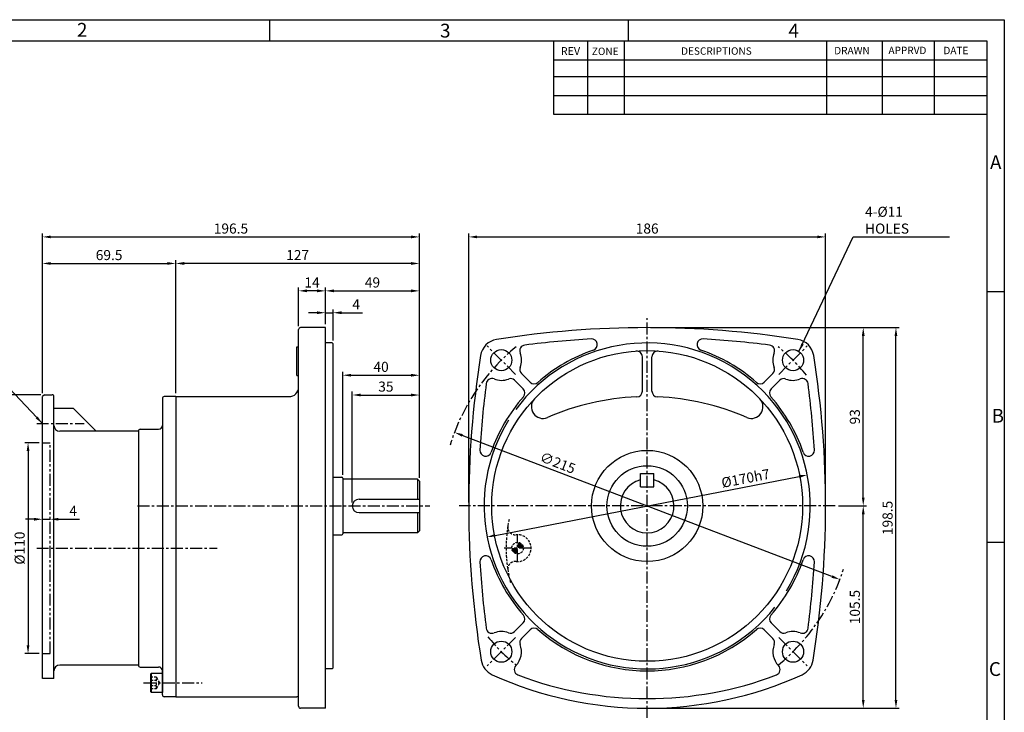
# Model space of a CAD drawing. Extents: x 0 to 12236, y -5506 to 545.
# Drawn here: x 261 to 774, y 184 to 545 of the extents above; entities that cross this region are included whole.
import ezdxf

# ---------------------------------------------------------------- set-up
doc = ezdxf.new("R2010")
doc.units = 0
doc.header["$LTSCALE"] = 5
doc.header["$MEASUREMENT"] = 0
for name, pattern in [('CENTER', [2, 1.25, -0.25, 0.25, -0.25]), ('HIDDEN', [0.375, 0.25, -0.125]), ('PHANTOM', [2.5, 1.25, -0.25, 0.25, -0.25, 0.25, -0.25])]:
    doc.linetypes.add(name, pattern=pattern)
doc.layers.get('0').update_dxf_attribs({"color": 3, "linetype": 'CONTINUOUS'})
doc.layers.get('Defpoints').update_dxf_attribs({"linetype": 'CONTINUOUS'})
for name, color, linetype in [('3', 3, 'CONTINUOUS'), ('CENTER', 1, 'CENTER'), ('DIM', 2, 'CONTINUOUS'), ('hidden', 4, 'HIDDEN'), ('LOGO', 5, 'CONTINUOUS'), ('NEEDLE', 2, 'CONTINUOUS'), ('PHANTOM', 6, 'PHANTOM'), ('THIN', 3, 'CONTINUOUS')]:
    doc.layers.add(name, color=color, linetype=linetype)
doc.styles.add('DIM', font='romans.shx', dxfattribs={"width": 0.8})
doc.styles.get("Standard").update_dxf_attribs({"font": 'romans.shx'})
doc.dimstyles.get("Standard").update_dxf_attribs({"dimscale": 1.75, "dimtxt": 3, "dimasz": 2.5, "dimexe": 1, "dimexo": 1, "dimgap": 1, "dimtad": 1, "dimdec": 4, "dimdsep": 46, "dimtxsty": 'DIM', "dimcen": 0, "dimclrd": 256, "dimclre": 256, "dimclrt": 256, "dimadec": 4, "dimazin": 2, "dimtfac": 1, "dimtdec": 4, "dimtmove": 0, "dimatfit": 0, "dimfxl": 0, "dimtolj": 1, "dimtzin": 0, "dimlwd": -1, "dimlwe": -1, "dimarcsym": 0})

# ---------------------------------------------------------------- blocks, each defined once
blk = doc.blocks.new('*D16')
at = {"layer": 'Defpoints', "color": 0}
for p in [(469.55, 359.64), (429.55, 305.96), (469.55, 304.46)]:
    blk.add_point(p, dxfattribs=at)
at = {"layer": 'DIM'}
for p, q in [((429.55, 307.71), (429.55, 361.39)), ((433.93, 359.64), (465.18, 359.64)), ((469.55, 306.21), (469.55, 361.39))]:
    blk.add_line(p, q, dxfattribs=at)
for points in [[(433.93, 360.36), (433.93, 358.91), (429.55, 359.64)], [(465.18, 360.36), (465.18, 358.91), (469.55, 359.64)]]:
    blk.add_solid(points, dxfattribs=at)
at = {"layer": 'DIM', "insert": (449.55, 364.01), "char_height": 5.25, "attachment_point": 5, "style": 'DIM'}
blk.add_mtext('\\A1;40', dxfattribs=at)
blk = doc.blocks.new('*D17')
at = {"layer": 'Defpoints', "color": 0}
for p in [(469.55, 349.32), (469.55, 335.68), (434.55, 291.46)]:
    blk.add_point(p, dxfattribs=at)
at = {"layer": 'DIM'}
for p, q in [((434.55, 293.21), (434.55, 351.07)), ((438.93, 349.32), (465.18, 349.32)), ((469.55, 337.43), (469.55, 351.07))]:
    blk.add_line(p, q, dxfattribs=at)
for points in [[(438.93, 350.05), (438.93, 348.59), (434.55, 349.32)], [(465.18, 350.05), (465.18, 348.59), (469.55, 349.32)]]:
    blk.add_solid(points, dxfattribs=at)
at = {"layer": 'DIM', "insert": (452.05, 353.7), "char_height": 5.25, "attachment_point": 5, "style": 'DIM'}
blk.add_mtext('\\A1;35', dxfattribs=at)
blk = doc.blocks.new('*D18')
at = {"layer": 'Defpoints', "color": 0}
for p in [(342.55, 417.94), (469.55, 359.64), (342.55, 348.46)]:
    blk.add_point(p, dxfattribs=at)
at = {"layer": 'DIM'}
for p, q in [((342.55, 350.21), (342.55, 419.69)), ((465.18, 417.94), (346.93, 417.94)), ((469.55, 361.39), (469.55, 419.69))]:
    blk.add_line(p, q, dxfattribs=at)
for points in [[(346.93, 418.67), (346.93, 417.21), (342.55, 417.94)], [(465.18, 418.67), (465.18, 417.21), (469.55, 417.94)]]:
    blk.add_solid(points, dxfattribs=at)
at = {"layer": 'DIM', "insert": (406.05, 422.31), "char_height": 5.25, "attachment_point": 5, "style": 'DIM'}
blk.add_mtext('\\A1;127', dxfattribs=at)
blk = doc.blocks.new('*D19')
at = {"layer": 'Defpoints', "color": 0}
for p in [(342.55, 417.94), (342.55, 362.22), (273.05, 348.46)]:
    blk.add_point(p, dxfattribs=at)
at = {"layer": 'DIM'}
for p, q in [((273.05, 350.21), (273.05, 419.69)), ((277.43, 417.94), (338.18, 417.94)), ((342.55, 363.97), (342.55, 419.69))]:
    blk.add_line(p, q, dxfattribs=at)
for points in [[(277.43, 418.67), (277.43, 417.21), (273.05, 417.94)], [(338.18, 418.67), (338.18, 417.21), (342.55, 417.94)]]:
    blk.add_solid(points, dxfattribs=at)
at = {"layer": 'DIM', "insert": (307.8, 422.31), "char_height": 5.25, "attachment_point": 5, "style": 'DIM'}
blk.add_mtext('\\A1;69.5', dxfattribs=at)
blk = doc.blocks.new('*D20')
at = {"layer": 'Defpoints', "color": 0}
for p in [(469.55, 431.78), (469.55, 417.94), (273.05, 372.47)]:
    blk.add_point(p, dxfattribs=at)
at = {"layer": 'DIM'}
for p, q in [((273.05, 374.22), (273.05, 433.53)), ((277.43, 431.78), (465.18, 431.78)), ((469.55, 419.69), (469.55, 433.53))]:
    blk.add_line(p, q, dxfattribs=at)
for points in [[(277.43, 432.51), (277.43, 431.05), (273.05, 431.78)], [(465.18, 432.51), (465.18, 431.05), (469.55, 431.78)]]:
    blk.add_solid(points, dxfattribs=at)
at = {"layer": 'DIM', "insert": (371.3, 436.15), "char_height": 5.25, "attachment_point": 5, "style": 'DIM'}
blk.add_mtext('\\A1;196.5', dxfattribs=at)
blk = doc.blocks.new('*D25')
at = {"layer": 'Defpoints', "color": 0}
for p in [(273.05, 324.46), (265.56, 214.46), (273.05, 214.46)]:
    blk.add_point(p, dxfattribs=at)
at = {"layer": 'DIM'}
for p, q in [((271.3, 324.46), (263.81, 324.46)), ((265.56, 320.09), (265.56, 218.84)), ((271.3, 214.46), (263.81, 214.46))]:
    blk.add_line(p, q, dxfattribs=at)
for points in [[(264.83, 320.09), (266.28, 320.09), (265.56, 324.46)], [(264.83, 218.84), (266.28, 218.84), (265.56, 214.46)]]:
    blk.add_solid(points, dxfattribs=at)
at = {"layer": 'DIM', "insert": (261.18, 269.46), "char_height": 5.25, "attachment_point": 5, "rotation": 90, "style": 'DIM'}
blk.add_mtext('\\A1;%%C110', dxfattribs=at)
blk = doc.blocks.new('*D29')
at = {"layer": 'Defpoints', "color": 0}
for p in [(686.21, 291.46), (700.82, 291.46), (588.21, 185.96)]:
    blk.add_point(p, dxfattribs=at)
at = {"layer": 'DIM'}
for p, q in [((687.96, 291.46), (702.57, 291.46)), ((700.82, 190.34), (700.82, 287.09)), ((589.96, 185.96), (702.57, 185.96))]:
    blk.add_line(p, q, dxfattribs=at)
for points in [[(700.09, 287.09), (701.55, 287.09), (700.82, 291.46)], [(700.09, 190.34), (701.55, 190.34), (700.82, 185.96)]]:
    blk.add_solid(points, dxfattribs=at)
at = {"layer": 'DIM', "insert": (696.45, 238.71), "char_height": 5.25, "attachment_point": 5, "rotation": 90, "style": 'DIM'}
blk.add_mtext('\\A1;105.5', dxfattribs=at)
blk = doc.blocks.new('*D30')
at = {"layer": 'Defpoints', "color": 0}
for p in [(588.21, 384.46), (700.82, 384.46), (700.82, 291.46)]:
    blk.add_point(p, dxfattribs=at)
at = {"layer": 'DIM'}
for p, q in [((589.96, 384.46), (702.57, 384.46)), ((700.82, 295.84), (700.82, 380.09))]:
    blk.add_line(p, q, dxfattribs=at)
for points in [[(700.09, 380.09), (701.55, 380.09), (700.82, 384.46)], [(700.09, 295.84), (701.55, 295.84), (700.82, 291.46)]]:
    blk.add_solid(points, dxfattribs=at)
at = {"layer": 'DIM', "insert": (696.45, 337.96), "char_height": 5.25, "attachment_point": 5, "rotation": 90, "style": 'DIM'}
blk.add_mtext('\\A1;93', dxfattribs=at)
blk = doc.blocks.new('*D31')
at = {"layer": 'Defpoints', "color": 0}
for p in [(700.82, 384.46), (717.87, 384.46), (700.82, 185.96)]:
    blk.add_point(p, dxfattribs=at)
at = {"layer": 'DIM'}
for p, q in [((702.57, 384.46), (719.62, 384.46)), ((717.87, 190.34), (717.87, 380.09)), ((702.57, 185.96), (719.62, 185.96))]:
    blk.add_line(p, q, dxfattribs=at)
for points in [[(717.14, 380.09), (718.59, 380.09), (717.87, 384.46)], [(717.14, 190.34), (718.59, 190.34), (717.87, 185.96)]]:
    blk.add_solid(points, dxfattribs=at)
at = {"layer": 'DIM', "insert": (713.49, 285.21), "char_height": 5.25, "attachment_point": 5, "rotation": 90, "style": 'DIM'}
blk.add_mtext('\\A1;198.5', dxfattribs=at)
blk = doc.blocks.new('*D32')
at = {"layer": 'Defpoints', "color": 0}
for p in [(681.21, 431.78), (495.21, 291.46), (681.21, 291.46)]:
    blk.add_point(p, dxfattribs=at)
at = {"layer": 'DIM'}
for p, q in [((495.21, 293.21), (495.21, 433.53)), ((499.58, 431.78), (676.83, 431.78)), ((681.21, 293.21), (681.21, 433.53))]:
    blk.add_line(p, q, dxfattribs=at)
for points in [[(499.58, 432.51), (499.58, 431.05), (495.21, 431.78)], [(676.83, 432.51), (676.83, 431.05), (681.21, 431.78)]]:
    blk.add_solid(points, dxfattribs=at)
at = {"layer": 'DIM', "insert": (588.21, 436.15), "char_height": 5.25, "attachment_point": 5, "style": 'DIM'}
blk.add_mtext('\\A1;186', dxfattribs=at)
blk = doc.blocks.new('*D33')
at = {"layer": 'Defpoints', "color": 0}
for p in [(487.79, 329.84), (688.62, 253.08)]:
    blk.add_point(p, dxfattribs=at)
at = {"layer": 'DIM'}
blk.add_line((684.53, 254.64), (491.88, 328.28), dxfattribs=at)
for points in [[(492.14, 328.96), (491.62, 327.6), (487.79, 329.84)], [(684.79, 255.32), (684.27, 253.96), (688.62, 253.08)]]:
    blk.add_solid(points, dxfattribs=at)
at = {"layer": 'DIM', "insert": (541.59, 313.96), "char_height": 5.25, "attachment_point": 5, "rotation": 339.0824, "style": 'DIM'}
blk.add_mtext('\\A1;∅215', dxfattribs=at)
blk = doc.blocks.new('*D34')
at = {"layer": 'Defpoints', "color": 0}
for p in [(671.65, 307.64), (504.76, 275.29)]:
    blk.add_point(p, dxfattribs=at)
at = {"layer": 'DIM'}
blk.add_line((509.05, 276.12), (667.36, 306.8), dxfattribs=at)
for points in [[(667.22, 307.52), (667.5, 306.09), (671.65, 307.64)], [(508.91, 276.83), (509.19, 275.4), (504.76, 275.29)]]:
    blk.add_solid(points, dxfattribs=at)
at = {"layer": 'DIM', "insert": (639.5, 305.86), "char_height": 5.25, "attachment_point": 5, "rotation": 10.9705, "style": 'DIM'}
blk.add_mtext('\\A1;%%C170h7', dxfattribs=at)
blk = doc.blocks.new('*D35')
at = {"layer": 'Defpoints', "color": 0}
for p in [(469.55, 403.65), (420.55, 384.46), (469.55, 384.13)]:
    blk.add_point(p, dxfattribs=at)
at = {"layer": 'DIM'}
for p, q in [((420.55, 386.21), (420.55, 405.4)), ((469.55, 385.88), (469.55, 405.4)), ((424.93, 403.65), (465.18, 403.65))]:
    blk.add_line(p, q, dxfattribs=at)
for points in [[(424.93, 404.38), (424.93, 402.92), (420.55, 403.65)], [(465.18, 404.38), (465.18, 402.92), (469.55, 403.65)]]:
    blk.add_solid(points, dxfattribs=at)
at = {"layer": 'DIM', "insert": (445.05, 408.02), "char_height": 5.25, "attachment_point": 5, "style": 'DIM'}
blk.add_mtext('\\A1;49', dxfattribs=at)
blk = doc.blocks.new('*D36')
at = {"layer": 'Defpoints', "color": 0}
for p in [(406.55, 403.65), (420.55, 403.65), (406.55, 383.46)]:
    blk.add_point(p, dxfattribs=at)
at = {"layer": 'DIM'}
for p, q in [((406.55, 385.21), (406.55, 405.4)), ((416.18, 403.65), (410.93, 403.65))]:
    blk.add_line(p, q, dxfattribs=at)
for points in [[(410.93, 404.38), (410.93, 402.92), (406.55, 403.65)], [(416.18, 404.38), (416.18, 402.92), (420.55, 403.65)]]:
    blk.add_solid(points, dxfattribs=at)
at = {"layer": 'DIM', "insert": (413.55, 408.02), "char_height": 5.25, "attachment_point": 5, "style": 'DIM'}
blk.add_mtext('\\A1;14', dxfattribs=at)
blk = doc.blocks.new('*D37')
at = {"layer": 'Defpoints', "color": 0}
for p in [(424.55, 392.24), (420.55, 384.46), (424.55, 375.96)]:
    blk.add_point(p, dxfattribs=at)
at = {"layer": 'DIM'}
for p, q in [((416.18, 392.24), (411.8, 392.24)), ((420.55, 386.21), (420.55, 393.99)), ((420.55, 392.24), (424.55, 392.24)), ((424.55, 377.71), (424.55, 393.99)), ((428.93, 392.24), (439.8, 392.24))]:
    blk.add_line(p, q, dxfattribs=at)
for points in [[(416.18, 392.97), (416.18, 391.51), (420.55, 392.24)], [(428.93, 392.97), (428.93, 391.51), (424.55, 392.24)]]:
    blk.add_solid(points, dxfattribs=at)
at = {"layer": 'DIM', "insert": (436.55, 396.62), "char_height": 5.25, "attachment_point": 5, "style": 'DIM'}
blk.add_mtext('\\A1;4', dxfattribs=at)
blk = doc.blocks.new('*D38')
at = {"layer": 'Defpoints', "color": 0}
for p in [(273.05, 284.52), (277.05, 284.52), (277.05, 284.52)]:
    blk.add_point(p, dxfattribs=at)
at = {"layer": 'DIM'}
for p, q in [((268.68, 284.52), (264.3, 284.52)), ((273.05, 284.52), (277.05, 284.52)), ((281.43, 284.52), (292.3, 284.52))]:
    blk.add_line(p, q, dxfattribs=at)
for points in [[(268.68, 285.25), (268.68, 283.79), (273.05, 284.52)], [(281.43, 285.25), (281.43, 283.79), (277.05, 284.52)]]:
    blk.add_solid(points, dxfattribs=at)
at = {"layer": 'DIM', "insert": (289.05, 288.9), "char_height": 5.25, "attachment_point": 5, "style": 'DIM'}
blk.add_mtext('\\A1;4', dxfattribs=at)

msp = doc.modelspace()

# ---------------------------------------------------------------- hatches: boundary and pattern name
at = {"layer": 'DIM'}
h = msp.add_hatch(color=256, dxfattribs=at)
h.paths.add_polyline_path([(520.70532, 269.46108), (523.70532, 269.46108, 0.414213562), (520.70532, 272.46108)])
h.paths.add_polyline_path([(517.70532, 269.46108, 0.414213562), (520.70532, 266.46108), (520.70532, 269.46108)])

# ---------------------------------------------------------------- linework, layer by layer
for p, q in [((406.553, 353.46108), (406.553, 383.46108)), ((420.553, 384.46108), (407.553, 384.46108)), ((420.553, 206.46108), (420.553, 384.46108)), ((424.053, 376.46108), (420.553, 376.46108)), ((424.053, 376.46108), (424.553, 375.96108)), ((424.553, 306.46108), (424.553, 375.96108)), ((405.553, 359.46108), (405.553, 374.46108)), ((405.553, 374.46108), (406.553, 374.46108)), ((585.70532, 351.34731), (585.70532, 369.26693)), ((590.70532, 351.34731), (590.70532, 369.26693)), ((405.553, 359.46108), (406.553, 359.46108)), ((527.16087, 356.04107), (522.67691, 360.52503)), ((649.24977, 356.04107), (653.73373, 360.52503)), ((523.62533, 352.50553), (519.14137, 356.98949)), ((652.78531, 352.50553), (657.26927, 356.98949)), ((274.053, 349.46108), (273.053, 348.46108)), ((274.053, 349.46108), (278.053, 349.46108)), ((406.553, 186.96108), (406.553, 353.46108)), ((273.053, 201.46108), (273.053, 348.46108)), ((279.053, 205.46108), (279.053, 348.46108)), ((335.553, 347.46108), (335.553, 204.21108)), ((342.553, 348.46108), (342.553, 191.96108)), ((342.553, 348.46108), (401.553, 348.46108)), ((279.053, 342.46108), (289.053, 342.46108)), ((289.053, 342.46108), (301.053, 330.46108)), ((323.053, 330.46108), (282.053, 330.46108)), ((584.70532, 301.46108), (584.70532, 308.46108)), ((584.70532, 308.46108), (591.70532, 308.46108)), ((591.70532, 301.46108), (591.70532, 308.46108)), ((424.553, 306.46108), (429.053, 306.46108)), ((424.553, 206.96108), (424.553, 306.46108)), ((429.553, 305.96108), (429.553, 276.96108)), ((468.553, 305.46108), (429.553, 305.46108)), ((468.553, 305.46108), (469.553, 304.46108)), ((468.553, 305.46108), (468.553, 294.96108)), ((469.553, 304.46108), (469.553, 278.46108)), ((584.70532, 301.46108), (591.70532, 301.46108)), ((438.053, 294.96108), (469.553, 294.96108)), ((438.053, 287.96108), (469.553, 287.96108)), ((468.553, 287.96108), (468.553, 277.46108)), ((468.553, 277.46108), (429.553, 277.46108)), ((468.553, 277.46108), (469.553, 278.46108)), ((424.553, 276.46108), (429.053, 276.46108)), ((523.62533, 230.41663), (519.14137, 225.93267)), ((527.16087, 226.88109), (522.67691, 222.39713)), ((649.24977, 226.88109), (653.73373, 222.39713)), ((652.78531, 230.41663), (657.26927, 225.93267)), ((279.053, 201.46108), (279.053, 205.46108)), ((323.053, 208.46108), (282.053, 208.46108)), ((335.553, 192.96108), (335.553, 205.46108)), ((420.553, 185.96108), (420.553, 206.46108)), ((424.053, 206.46108), (420.553, 206.46108)), ((424.053, 206.46108), (424.553, 206.96108)), ((279.053, 201.46108), (273.053, 201.46108)), ((329.953, 194.21108), (329.953, 204.21108)), ((342.553, 191.96108), (405.553, 191.96108)), ((420.553, 185.96108), (407.553, 185.96108))]:
    msp.add_line(p, q)
msp.add_lwpolyline([(335.553, 194.21108), (329.953, 194.21108), (329.553, 194.44202), (329.553, 203.98014), (329.953, 204.21108), (335.553, 204.21108), (335.553, 194.21108)])
for centre, radius in [((512.19134, 367.47506), 5.5), ((588.20532, 291.46108), 81), ((664.2193, 367.47506), 5.5), ((588.20532, 291.46108), 29), ((588.20532, 291.46108), 21), ((512.19134, 215.4471), 5.5), ((664.2193, 215.4471), 5.5)]:
    msp.add_circle(centre, radius)
for centre, radius, start, end in [((407.553, 383.46108), 1, 90, 180), ((588.20532, -115.53892), 500, 80.9678747, 99.0321253), ((511.28109, 368.38531), 10, 99.0321253, 170.9678747), ((588.20532, 291.46108), 85, 328.6029419, 143.7126849), ((524.77827, 372.35555), 3, 97.4070007, 201.1934224), ((588.20532, -115.53892), 495, 93.3783949, 97.4070007), ((559.21178, 375.60604), 3, 289.0122364, 93.3783949), ((617.19886, 375.60604), 3, 86.6216051, 250.9877636), ((588.20532, -115.53892), 495, 82.5929993, 86.6216051), ((651.63237, 372.35555), 3, 338.8065776, 82.5929993), ((665.12955, 368.38531), 10, 9.0321253, 80.9678747), ((995.20532, 291.46108), 500, 170.9678747, 189.2653528), ((512.19134, 367.47506), 10.5, 339.0420759, 21.1934224), ((588.20532, 291.46108), 86, 109.0122364, 131.456992), ((582.70532, 369.26693), 3, 0, 94.0434425), ((593.70532, 369.26693), 3, 85.9565575, 180), ((588.20532, 291.46108), 86, 48.543008, 70.9877636), ((664.2193, 367.47506), 10.5, 158.8065776, 200.9579241), ((181.20532, 291.46108), 500, 350.7346472, 9.0321253), ((524.79823, 362.64635), 3, 159.0420759, 225), ((651.61241, 362.64635), 3, 315, 20.9579241), ((995.20532, 291.46108), 495, 172.5929993, 176.6216051), ((507.31085, 354.88813), 3, 68.8065776, 172.5929993), ((512.19134, 367.47506), 10.5, 248.8065776, 290.9579241), ((517.02005, 354.86817), 3, 45, 110.9579241), ((529.28219, 358.16239), 3, 225, 311.456992), ((647.12845, 358.16239), 3, 228.543008, 315), ((659.39059, 354.86817), 3, 69.0420759, 135), ((664.2193, 367.47506), 10.5, 249.0420759, 291.1934224), ((669.09979, 354.88813), 3, 7.4070007, 111.1934224), ((181.20532, 291.46108), 495, 3.3783949, 7.4070007), ((278.053, 348.46108), 1, 0, 90), ((401.553, 353.46108), 5, 270, 0), ((521.50401, 350.38421), 3, 318.543008, 45), ((582.70532, 351.34731), 3, 272.3700502, 0), ((593.70532, 351.34731), 3, 180, 267.6299498), ((654.90663, 350.38421), 3, 135, 221.456992), ((336.553, 347.46108), 1, 90, 180), ((588.20532, 291.46108), 86, 138.543008, 160.9877636), ((533.83162, 343.11861), 6, 136.4674049, 293.5660894), ((588.20532, 218.46108), 130, 92.3700502, 113.5660894), ((588.20532, 218.46108), 130, 66.4339106, 87.6299498), ((642.57902, 343.11861), 6, 246.4339106, 43.5325951), ((588.20532, 291.46108), 86, 19.0122364, 41.456992), ((588.20532, 291.46108), 85, 148.2543398, 321.5955471), ((282.053, 333.46108), 3, 180, 270), ((333.553, 333.46108), 2, 270, 360), ((504.06036, 320.45462), 3, 176.6216051, 340.9877636), ((672.35028, 320.45462), 3, 199.0122364, 3.3783949), ((429.053, 305.96108), 0.5, 0, 90), ((588.20532, 291.46108), 14, 104.4775122, 75.5224878), ((438.053, 291.46108), 3.5, 90, 270), ((429.053, 276.96108), 0.5, 270, 0), ((504.06036, 262.46754), 3, 19.0122364, 183.3783949), ((995.20532, 291.46108), 495, 183.3783949, 187.4070007), ((588.20532, 291.46108), 86, 199.0122364, 221.456992), ((588.20532, 291.46108), 86, 318.543008, 340.9877636), ((672.35028, 262.46754), 3, 356.6216051, 160.9877636), ((181.20532, 291.46108), 495, 352.5929993, 356.6216051), ((521.50401, 232.53795), 3, 315, 41.456992), ((654.90663, 232.53795), 3, 138.543008, 225), ((507.31085, 228.03403), 3, 187.4070007, 291.1934224), ((512.19134, 215.4471), 10.5, 69.0420759, 111.1934224), ((517.02005, 228.05399), 3, 249.0420759, 315), ((529.28219, 224.75977), 3, 48.543008, 135), ((588.20532, 291.46108), 86, 228.543008, 311.456992), ((647.12845, 224.75977), 3, 45, 131.456992), ((659.39059, 228.05399), 3, 225, 290.9579241), ((664.2193, 215.4471), 10.5, 68.8065776, 110.9579241), ((669.09979, 228.03403), 3, 248.8065776, 352.5929993), ((524.79823, 220.27581), 3, 135, 200.9579241), ((651.61241, 220.27581), 3, 339.0420759, 45), ((512.19134, 215.4471), 10.5, 316.175714, 20.9579241), ((664.2193, 215.4471), 10.5, 159.0420759, 223.824286), ((511.59822, 212.56763), 10, 189.2653528, 245.5378254), ((664.81242, 212.56763), 10, 294.4621746, 350.7346472), ((282.053, 205.46108), 3, 90, 180), ((333.553, 205.46108), 2, 0, 90), ((521.93114, 206.09904), 3, 136.175714, 249.2428724), ((654.4795, 206.09904), 3, 290.7571276, 43.824286), ((588.20532, 380.96108), 195, 245.5378254, 294.4621746), ((588.20532, 380.96108), 190, 249.2428724, 290.7571276), ((336.553, 192.96108), 1, 180, 270), ((405.553, 190.96108), 1, 0, 90), ((407.553, 186.96108), 1, 180, 270)]:
    msp.add_arc(centre, radius, start, end)
at = {"layer": '3'}
for p, q in [((342.553, 348.46108), (336.553, 348.46108)), ((342.553, 191.96108), (336.553, 191.96108))]:
    msp.add_line(p, q, dxfattribs=at)
at = {"layer": '3', "color": 3}
for p, q in [((323.053, 330.46108), (323.053, 327.46108)), ((323.053, 330.46108), (323.053, 208.46108)), ((324.053, 331.46108), (333.553, 331.46108)), ((324.053, 207.46108), (333.553, 207.46108))]:
    msp.add_line(p, q, dxfattribs=at)
for centre, start, end in [((324.053, 330.46108), 90, 180), ((324.053, 208.46108), 180, 270)]:
    msp.add_arc(centre, 1, start, end, dxfattribs=at)
at = {"layer": 'CENTER'}
for p, q in [((588.20532, 180.96108), (588.20532, 389.46108)), ((519.61596, 360.05044), (504.76672, 374.89968)), ((656.79468, 360.05044), (671.64392, 374.89968)), ((270.053, 334.46108), (294.74379, 334.46108)), ((322.59865, 291.46108), (474.93726, 291.46108)), ((686.20532, 291.46108), (490.20532, 291.46108)), ((520.70532, 262.46108), (520.70532, 276.46108)), ((270.053, 269.46108), (364.053, 269.46108)), ((527.70532, 269.46108), (513.70532, 269.46108)), ((519.61596, 222.87172), (504.76672, 208.02248)), ((656.79468, 222.87172), (671.64392, 208.02248)), ((325.803, 199.21108), (356.303, 199.21108))]:
    msp.add_line(p, q, dxfattribs=at)
for start, end in [(129.401441, 162.8323794), (39.401441, 50.598559), (309.401441, 342.1349599), (219.401441, 230.598559)]:
    msp.add_arc((588.20532, 291.46108), 107.5, start, end, dxfattribs=at)
at = {"layer": 'DIM'}
for p, q in [((391.61951, 533.92494), (391.61951, 545.08093)), ((578.50429, 533.92494), (578.50429, 545.08093)), ((765.38906, 403.288), (774.32871, 403.288)), ((272.303, 349.46108), (249.60438, 349.46108)), ((765.38906, 272.65107), (774.32871, 272.65107))]:
    msp.add_line(p, q, dxfattribs=at)
at = {"layer": 'hidden'}
for p, q in [((329.553, 200.65446), (332.553, 200.65446)), ((332.553, 196.32433), (332.553, 202.09783)), ((329.553, 197.7677), (332.553, 197.7677))]:
    msp.add_line(p, q, dxfattribs=at)
msp.add_lwpolyline([(329.553, 196.32433), (332.553, 196.32433), (334.21967, 199.21108), (332.553, 202.09783), (329.553, 202.09783)], dxfattribs=at)
msp.add_circle((520.70532, 269.46108), 3, dxfattribs=at)
for centre, radius, start, end in [((588.20532, 269.46108), 73.5, 168.3063767, 194.4234226), ((519.57199, 280.40254), 4, 170.9421815, 275.9136957), ((520.70532, 269.46108), 7, 264.0863043, 95.9136957), ((519.57199, 258.51962), 4, 84.0863043, 189.0578185)]:
    msp.add_arc(centre, radius, start, end, dxfattribs=at)
at = {"layer": 'LOGO'}
for p, q in [((765.38906, 533.92494), (21.84996, 533.92494)), ((765.38906, 11.37719), (765.38906, 533.92494))]:
    msp.add_line(p, q, dxfattribs=at)
at = {"layer": 'NEEDLE'}
for p, q in [((13.01408, 545.08093), (774.32871, 545.08093)), ((774.32871, 545.08093), (774.32871, 0)), ((539.35814, 533.92494), (539.35814, 495.75992)), ((557.17851, 533.92494), (557.17851, 495.75992)), ((576.27114, 533.92494), (576.27114, 495.75992)), ((681.6478, 533.92494), (681.6478, 495.75992)), ((710.61984, 533.92494), (710.61984, 495.75992)), ((737.82421, 533.92494), (737.82421, 495.75992)), ((539.35814, 524.15494), (765.38906, 524.15494)), ((539.35814, 515.44714), (765.38906, 515.44714)), ((539.35814, 505.60353), (765.38906, 505.60353)), ((539.35814, 495.75992), (765.38906, 495.75992))]:
    msp.add_line(p, q, dxfattribs=at)
at = {"layer": 'PHANTOM'}
for p, q in [((273.053, 324.46108), (277.053, 324.46108)), ((277.053, 214.46108), (277.053, 324.46108)), ((273.053, 214.46108), (277.053, 214.46108))]:
    msp.add_line(p, q, dxfattribs=at)

# ---------------------------------------------------------------- texts
at = {"layer": 'DIM', "insert": (701.76536, 433.50438), "char_height": 5.25, "attachment_point": 7, "style": 'DIM'}
msp.add_mtext('\\A1;4-%%C11 HOLES', dxfattribs=at)
at = {"layer": 'NEEDLE'}
for s, height, p in [('REV', 4.096, (543.20407, 526.66421)), ('ZONE', 3.84, (559.38151, 526.66421)), ('DESCRIPTIONS', 3.84, (605.89691, 526.79807)), ('DRAWN', 3.84, (685.68663, 527.02177)), ('APPRVD', 3.84, (713.95842, 527.13918)), ('DATE', 3.84, (742.59737, 527.08047))]:
    msp.add_text(s, height=height, dxfattribs=at).set_placement(p)
at = {"layer": 'THIN'}
for s, p in [('2', (291.0609, 536.18965)), ('3', (480.27089, 535.77051)), ('4', (661.83605, 535.77051)), ('A', (766.87277, 467.13067)), ('B', (767.70804, 334.91234)), ('C', (766.29561, 202.80012))]:
    msp.add_text(s, height=7.2, dxfattribs=at).set_placement(p)

# ---------------------------------------------------------------- dimensions: what is measured, and where the dimension line sits
at = {"layer": 'DIM'}
for base, p1, p2, picture, middle in [((469.553, 431.77695), (273.053, 372.47395), (469.553, 417.93978), '*D20', (371.303, 436.15195)), ((681.20532, 431.77695), (495.20532, 291.46108), (681.20532, 291.46108), '*D32', (588.20532, 436.15195)), ((342.553, 417.93978), (273.053, 348.46108), (342.553, 362.21752), '*D19', (307.803, 422.31478)), ((342.553, 417.93978), (469.553, 359.63558), (342.553, 348.46108), '*D18', (406.053, 422.31478)), ((406.553, 403.64956), (420.553, 403.64956), (406.553, 383.46108), '*D36', (413.553, 408.02456)), ((469.553, 403.64956), (420.553, 384.46108), (469.553, 384.12554), '*D35', (445.053, 408.02456)), ((424.553, 392.24137), (420.553, 384.46108), (424.553, 375.96108), '*D37', (436.553, 396.61637)), ((277.053, 284.52415), (273.053, 284.52415), (277.053, 284.52415), '*D38', (289.053, 288.89915))]:
    dim = msp.add_linear_dim(base=base, p1=p1, p2=p2, dimstyle='Standard', dxfattribs=at)
    dim.commit()
    dim.dimension.update_dxf_attribs({"geometry": picture, "text_midpoint": middle})
for base, p1, p2, picture, middle in [((700.82101, 384.46108), (700.82101, 291.46108), (588.20532, 384.46108), '*D30', (696.44601, 337.96108)), ((717.86528, 384.46108), (700.82101, 185.96108), (700.82101, 384.46108), '*D31', (713.49028, 285.21108)), ((700.82101, 291.46108), (588.20532, 185.96108), (686.20532, 291.46108), '*D29', (696.44601, 238.71108))]:
    dim = msp.add_linear_dim(base=base, p1=p1, p2=p2, angle=90, dimstyle='Standard', dxfattribs=at)
    dim.commit()
    dim.dimension.update_dxf_attribs({"geometry": picture, "text_midpoint": middle})
for base, p1, p2, picture, middle in [((469.553, 359.63558), (429.553, 305.96108), (469.553, 304.46108), '*D16', (449.553, 359.63558)), ((469.553, 349.32241), (434.553, 291.46108), (469.553, 335.67523), '*D17', (452.053, 349.32241))]:
    dim = msp.add_linear_dim(base=base, p1=p1, p2=p2, dimstyle='Standard', dxfattribs=at)
    dim.commit()
    dim.dimension.update_dxf_attribs({"geometry": picture, "text_midpoint": middle, "dimtype": 160})
dim = msp.add_diameter_dim_2p(p1=(688.62052, 253.0809), p2=(487.79012, 329.84126), dimstyle='Standard', dxfattribs=at)
dim.commit()
dim.dimension.update_dxf_attribs({"geometry": '*D33', "text_midpoint": (540.02937, 309.87464), "dimtype": 163})
dim = msp.add_linear_dim(base=(265.55529, 214.46108), p1=(273.053, 324.46108), p2=(273.053, 214.46108), angle=90, text='%%C<>', dimstyle='Standard', dxfattribs=at)
dim.commit()
dim.dimension.update_dxf_attribs({"geometry": '*D25', "text_midpoint": (261.18029, 269.46108)})
dim = msp.add_diameter_dim_2p(p1=(504.75868, 275.28524), p2=(671.65196, 307.63692), text='%%C170h7', dimstyle='Standard', override={"dimpost": '%%C<>{h7{\\H0.5x;\\S 0^-0.04;}}', "dimtp": 0, "dimtm": 0.04, "dimtdec": 4, "dimtzin": 8}, dxfattribs=at)
dim.commit()
dim.dimension.update_dxf_attribs({"geometry": '*D34', "text_midpoint": (640.3351, 301.56625), "dimtype": 163})

# ---------------------------------------------------------------- leaders
at = {"layer": 'DIM', "annotation_type": 0, "has_hookline": 1}
for points, hookline_direction, text_width in [([(667.3311, 372.01011), (695.64036, 431.75438), (700.01536, 431.75438)], 0, 44), ([(273.053, 334.46108), (215.98927, 394.60485), (211.61427, 394.60485)], 1, 37.4)]:
    msp.add_leader(points, dimstyle='Standard', override={"dimgap": 1, "dimtad": 1}, dxfattribs=dict(at, hookline_direction=hookline_direction, text_width=text_width))

doc.saveas('drawing.dxf')
